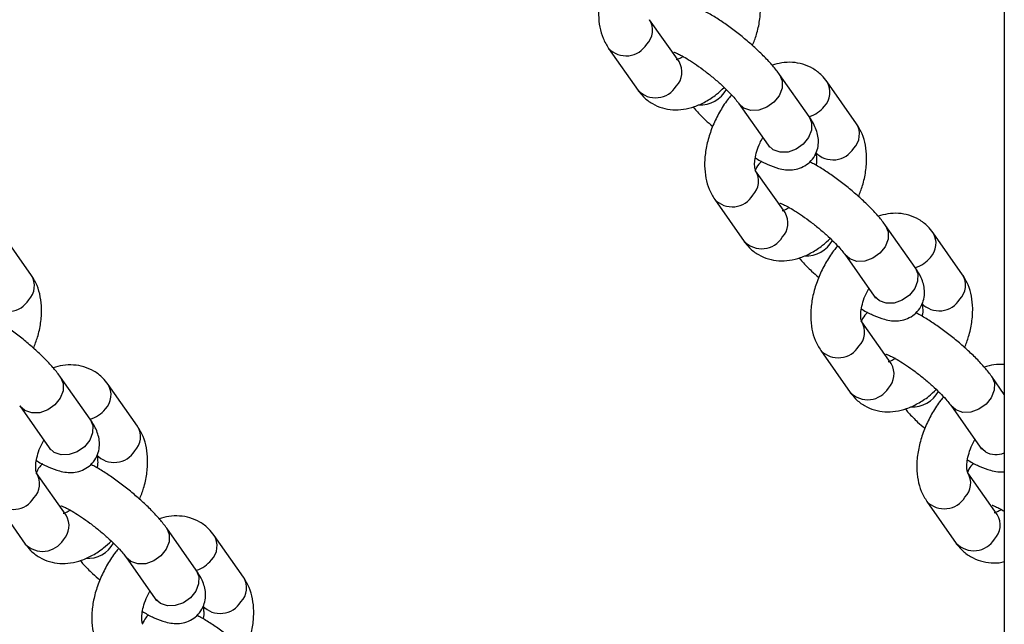
# Model space of a CAD drawing. Units: millimetres. Extents: x 0 to 42, y 0 to 29.8.
# Drawn here: x 36.7 to 37, y 22.4 to 22.6 of the extents above; entities that cross this region are included whole.
import ezdxf

# ---------------------------------------------------------------- set-up
doc = ezdxf.new("R2010")
doc.units = ezdxf.units.MM

msp = doc.modelspace()

# ---------------------------------------------------------------- linework, layer by layer
at = {"color": 7, "linetype": 'Continuous', "lineweight": 25}
for p, q in [((36.9582839437593, 22.94184071535478), (36.9582839437593, 20.74376123426866)), ((36.88021959685826, 22.5405045495693), (36.8731485290464, 22.55056541073659)), ((36.86333081330548, 22.54366523264972), (36.87040188111735, 22.53360437148243)), ((36.91142022795594, 22.5273451395215), (36.90434916014406, 22.5374060006888)), ((36.92282186918042, 22.5256154430392), (36.91575080136854, 22.53567630420651)), ((36.89453144440314, 22.53050582260192), (36.90160251221503, 22.52044496143462)), ((36.90567544098098, 22.50428544936709), (36.89860437316911, 22.51434631053437)), ((36.8887866574282, 22.5074461324475), (36.89585772524006, 22.49738527128021)), ((36.7248319704482, 22.48924629936852), (36.71776090263632, 22.49930716053583)), ((36.93687607207865, 22.49112603931929), (36.92980500426678, 22.50118690048659)), ((36.94827771330313, 22.48939634283698), (36.94120664549126, 22.49945720400429)), ((36.91998728852586, 22.49428672239971), (36.92705835633775, 22.4842258612324)), ((36.9311312851037, 22.46806634916487), (36.92406021729183, 22.47812721033216)), ((36.91424250155092, 22.47122703224528), (36.92131356936278, 22.46116617107799)), ((36.73888617334644, 22.45475689564861), (36.73181510553456, 22.46481775681591)), ((36.9582839437593, 22.46066647782215), (36.95526084838949, 22.46496780028437)), ((36.75028781457092, 22.45302719916631), (36.74321674675904, 22.46308806033361)), ((36.72199738979365, 22.45791757872903), (36.72906845760553, 22.44785671756173)), ((36.94544313264858, 22.45806762219749), (36.95251420046046, 22.44800676103019)), ((36.73314138637148, 22.4316972054942), (36.72607031855961, 22.44175806666148)), ((36.95658712922641, 22.43184724896265), (36.94951606141454, 22.44190811012994)), ((36.7162526028187, 22.43485788857461), (36.72332367063056, 22.42479702740732)), ((36.93969834567363, 22.43500793204306), (36.9467694134855, 22.42494707087577)), ((36.76434201746916, 22.4185377954464), (36.75727094965728, 22.4285986566137)), ((36.77574365869364, 22.41680809896409), (36.76867259088176, 22.4268689601314)), ((36.74745323391637, 22.42169847852682), (36.75452430172825, 22.41163761735951))]:
    msp.add_line(p, q, dxfattribs=at)
at = {"color": 8, "linetype": 'Continuous', "lineweight": 25}
for p, q in [((36.89576606765942, 22.52938519871562), (36.89454644476056, 22.5304846368008)), ((36.92122191178214, 22.49316609851341), (36.92000228888329, 22.49426553659858)), ((36.72323201304992, 22.45679695484273), (36.72201239015106, 22.45789639292791)), ((36.94667775590486, 22.45694699831119), (36.94545813300601, 22.45804643639637)), ((36.74868785717265, 22.42057785464051), (36.74746823427378, 22.42167729272569))]:
    msp.add_line(p, q, dxfattribs=at)
at = {"color": 8, "linetype": 'Continuous', "lineweight": 25, "flags": 128}
for points in [[(36.90435040415281, 22.53740422959597), (36.90498204614854, 22.5358829498301), (36.90495165419487, 22.53412017761615), (36.90425651186059, 22.53233759250181), (36.90298046357045, 22.53075020056004), (36.90127741958069, 22.52954946468641), (36.89935279213073, 22.52888021134826), (36.89743871969551, 22.5288231623753), (36.89576606765942, 22.52938519871562)], [(36.91142022795594, 22.52734513952153), (36.91205311396043, 22.52582208866281), (36.91202272200676, 22.52405931644886), (36.91132757967249, 22.52227673133452), (36.91005153138234, 22.52068933939274), (36.90834848739258, 22.51948860351911), (36.90642385994262, 22.51881935018097), (36.9045097875074, 22.51876230120801), (36.90283713547132, 22.51932433754833)], [(36.90283713547132, 22.51932433754833), (36.90160765035563, 22.52043766932452), (36.90160251221503, 22.52044496143464)], [(36.92980624827553, 22.50118512939375), (36.93043789027126, 22.49966384962789), (36.93040749831759, 22.49790107741394), (36.92971235598331, 22.4961184922996), (36.92843630769317, 22.49453110035782), (36.9267332637034, 22.49333036448419), (36.92480863625345, 22.49266111114604), (36.92289456381823, 22.49260406217308), (36.92122191178214, 22.49316609851341)], [(36.93687607207865, 22.49112603931931), (36.93750895808315, 22.48960298846059), (36.93747856612948, 22.48784021624664), (36.93678342379521, 22.4860576311323), (36.93550737550506, 22.48447023919053), (36.9338043315153, 22.4832695033169), (36.93187970406534, 22.48260024997875), (36.92996563163012, 22.48254320100579), (36.92829297959403, 22.48310523734611)], [(36.92829297959403, 22.48310523734611), (36.92706349447835, 22.4842185691223), (36.92705835633775, 22.48422586123243)], [(36.73181634954331, 22.46481598572308), (36.73244799153904, 22.46329470595721), (36.73241759958537, 22.46153193374326), (36.7317224572511, 22.45974934862893), (36.73044640896095, 22.45816195668715), (36.72874336497119, 22.45696122081352), (36.72681873752123, 22.45629196747537), (36.72490466508601, 22.45623491850241), (36.72323201304992, 22.45679695484273)], [(36.95526209239824, 22.46496602919154), (36.95589373439397, 22.46344474942567), (36.9558633424403, 22.46168197721172), (36.95516820010603, 22.45989939209738), (36.95389215181589, 22.4583120001556), (36.95218910782612, 22.45711126428198), (36.95026448037616, 22.45644201094382), (36.94835040794094, 22.45638496197087), (36.94667775590486, 22.45694699831119)], [(36.73888617334644, 22.45475689564864), (36.73951905935093, 22.45323384478992), (36.73948866739726, 22.45147107257597), (36.73879352506299, 22.44968848746163), (36.73751747677284, 22.44810109551985), (36.73581443278308, 22.44690035964623), (36.73388980533313, 22.44623110630808), (36.7319757328979, 22.44617405733512), (36.73030308086182, 22.44673609367544)], [(36.73030308086182, 22.44673609367544), (36.72907359574612, 22.44784942545163), (36.72906845760553, 22.44785671756175)], [(36.95374882371675, 22.4468861371439), (36.95251933860106, 22.44799946892008), (36.95251420046047, 22.44800676103021)], [(36.75727219366603, 22.42859688552086), (36.75790383566176, 22.427075605755), (36.75787344370809, 22.42531283354104), (36.75717830137381, 22.42353024842671), (36.75590225308368, 22.42194285648493), (36.7541992090939, 22.4207421206113), (36.75227458164395, 22.42007286727315), (36.75036050920873, 22.42001581830019), (36.74868785717265, 22.42057785464051)], [(36.76434201746915, 22.41853779544642), (36.76497490347365, 22.4170147445877), (36.76494451151998, 22.41525197237375), (36.76424936918571, 22.41346938725941), (36.76297332089556, 22.41188199531764), (36.7612702769058, 22.41068125944401), (36.75934564945585, 22.41001200610586), (36.75743157702062, 22.4099549571329), (36.75575892498454, 22.41051699347322)], [(36.75575892498454, 22.41051699347322), (36.75452943986885, 22.41163032524941), (36.75452430172825, 22.41163761735953)]]:
    msp.add_lwpolyline(points, dxfattribs=at)
at = {"color": 8, "linetype": 'Continuous', "lineweight": 25}
for centre, radius, start, end in [((36.86897804296994, 22.5480492621617), 0.004870903875712708, 316.0073473708582, 31.07330971101707), ((36.8675144831811, 22.54774946812185), 0.005846922017835272, 224.3234956106806, 328.1734618389088), ((36.87604961147986, 22.53798819639867), 0.004870401557924144, 316.0049877813967, 31.10863441419863), ((36.91158087538637, 22.53315992676463), 0.004870341969626705, 316.0047078442819, 31.11282619105017), ((36.87458571783337, 22.53768829241803), 0.005846614394216191, 224.3076147006507, 328.1752185776696), ((36.8853578841302, 22.53728877713462), 0.007135528412156826, 266.5044826289954, 331.1533302630733), ((36.90927160622284, 22.53446170456548), 0.007465738784391526, 287.4832528967544, 321.1344511657044), ((36.918651883802, 22.5230990898686), 0.004870401557944415, 316.0049877815107, 31.10863441376799), ((36.91718799015554, 22.52279918588793), 0.005846614394204533, 224.3076147006745, 328.1752185777512), ((36.89443388709265, 22.51183016195948), 0.004870903875712708, 316.0073473708582, 31.07330971105286), ((36.89297032730381, 22.51153036791963), 0.005846922017835272, 224.3234956106806, 328.1734618389088), ((36.90150545560257, 22.50176909619645), 0.004870401557924144, 316.0049877813967, 31.10863441419863), ((36.93703671950909, 22.49694082656242), 0.004870341969626169, 316.0047078442519, 31.1128261909786), ((36.90004156195609, 22.50146919221579), 0.005846614394200787, 224.3076147005262, 328.1752185777807), ((36.91081372825291, 22.50106967693241), 0.007135528412167905, 266.5044826290576, 331.1533302630259), ((36.93472745034557, 22.49824260436325), 0.00746573878437486, 287.4832528967351, 321.1344511657763), ((36.7206619850698, 22.48672994619792), 0.004870401557933506, 316.0049877814548, 31.10863441392594), ((36.94410772792472, 22.48687998966638), 0.004870401557937754, 316.0049877814828, 31.10863441384697), ((36.71919809142332, 22.48643004221726), 0.005846614394207014, 224.3076147006994, 328.175218577692), ((36.94264383427826, 22.48658008568572), 0.00584661439420266, 224.3076147006495, 328.1752185777512), ((36.91988973121538, 22.47561106175726), 0.004870903875707596, 316.0073473708002, 31.07330971109601), ((36.91842617142654, 22.47531126771741), 0.005846922017837874, 224.3234956106071, 328.1734618388722), ((36.9269612997253, 22.46554999599423), 0.004870401557919033, 316.0049877813387, 31.10863441424183), ((36.73904682077684, 22.46057168289174), 0.004870341969649203, 316.0047078444841, 31.11282619084161), ((36.92549740607881, 22.46525009201359), 0.005846614394212099, 224.3076147006507, 328.1752185776328), ((36.93626957237563, 22.4648505767302), 0.007135528412167905, 266.5044826290576, 331.1533302630259), ((36.73674260491767, 22.46186700147133), 0.007457751280095293, 286.607478958758, 321.1487284127858), ((36.74611782919252, 22.4505108459957), 0.004870401557929257, 316.0049877813967, 31.10863441400491), ((36.74465393554604, 22.45021094201505), 0.005846614394207014, 224.3076147006994, 328.175218577692), ((36.95630340561793, 22.45190525249398), 0.005631820983241897, 243.0252462017969, 290.5894466335213), ((36.72189983248312, 22.43924191808659), 0.004870903875743203, 316.0073473710884, 31.07330971072245), ((36.94534557533809, 22.43939196155505), 0.004870903875712708, 316.0073473708582, 31.07330971105286), ((36.72043627269431, 22.43894212404673), 0.005846922017830308, 224.3234956106308, 328.1734618389681), ((36.94388201554926, 22.43909216751517), 0.005846922017812932, 224.3234956104565, 328.1734618391088), ((36.72897140099306, 22.42918085232356), 0.0048704015579366, 316.0049877815129, 31.10863441414804), ((36.95241714384797, 22.42933089579202), 0.004870401557957264, 316.0049877816269, 31.10863441390373), ((36.76450266489955, 22.42435258268953), 0.004870341969657698, 316.004707844482, 31.11282619068366), ((36.72750750734659, 22.4288809483429), 0.005846614394204534, 224.3076147005511, 328.1752185777216), ((36.73827967364337, 22.42848143305962), 0.007135528412266836, 266.5044826295066, 331.1533302625189), ((36.95095325020153, 22.42903099181135), 0.005846614394195167, 224.3076147004265, 328.1752185778695), ((36.76219339573593, 22.42565436049057), 0.007465738784617025, 287.4832528973523, 321.1344511652082), ((36.77157367331525, 22.41429174579349), 0.004870401557921501, 316.0049877813086, 31.10863441397653), ((36.77010977966876, 22.41399184181283), 0.005846614394204533, 224.3076147006745, 328.1752185777512)]:
    msp.add_arc(centre, radius, start, end, dxfattribs=at)
at = {"color": 7, "linetype": 'Continuous', "lineweight": 25}
for points, knots in [([(36.8673751882104, 22.56874074310893), (36.86713741834094, 22.56847112444891), (36.86613326948017, 22.56733247189), (36.86465573311793, 22.56499180325257), (36.86301881360632, 22.56182394078785), (36.86180989498602, 22.55849169365956), (36.86105454275911, 22.55510021476103), (36.86082365568024, 22.55182712683568), (36.86112989770317, 22.54880883324027), (36.86189130885776, 22.54605014079984), (36.86284793297614, 22.54446524770677), (36.86333081330543, 22.54366523264971)], [0, 0, 0, 0, 0.03799888756509213, 0.160476765812615, 0.283035925723184, 0.4064012596867616, 0.5313959341957549, 0.65892882517445, 0.7755544342411247, 0.8867053980594496, 1, 1, 1, 1]), ([(36.89784471785925, 22.54435860814514), (36.89818769724158, 22.5452356042908), (36.8989659721552, 22.54722564840033), (36.89963353121285, 22.55040164547929), (36.89987532955078, 22.55367213848701), (36.89956641913662, 22.55669106667971), (36.89880566014781, 22.55944960402192), (36.89784894921088, 22.56103451776217), (36.89736602505774, 22.56183454324141)], [0, 0, 0, 0, 0.1423036125548919, 0.3229095901219581, 0.5071830604729317, 0.6756964968859199, 0.8362995670309252, 1, 1, 1, 1]), ([(36.90434916014404, 22.53740600068878), (36.90408713783172, 22.53776480205358), (36.90333802720562, 22.5387905998669), (36.90179911883048, 22.54056589789417), (36.89965728558007, 22.542744369369), (36.89724986163785, 22.54493582075091), (36.8947235316693, 22.54702777464593), (36.89213280836982, 22.54898597261165), (36.88955677608057, 22.55073265253442), (36.88752391725082, 22.55199474573296), (36.88642188039422, 22.55253667672863), (36.88609498422356, 22.55269742921725)], [0, 0, 0, 0, 0.06786654820333086, 0.1940275694992845, 0.3254312794912764, 0.4510219889143602, 0.5744102341247798, 0.6973987128194865, 0.8210695056675908, 0.9469240134192897, 1, 1, 1, 1]), ([(36.87897490957286, 22.54277478988345), (36.87898402028915, 22.54277300791337), (36.87900740976697, 22.54276843315235), (36.87959369728434, 22.54255865829946), (36.88061353264115, 22.54207180839612), (36.88209143964335, 22.54124409269528), (36.88391479669441, 22.54007844710305), (36.88596126685836, 22.53862367507865), (36.88807688404534, 22.53696904676513), (36.89011069655925, 22.53522513111568), (36.89192324841105, 22.53351235393042), (36.89332680428661, 22.53202860998584), (36.89414790726756, 22.53103684628359), (36.89444084090678, 22.53063126704453), (36.89453144440312, 22.53050582260191)], [0, 0, 0, 0, 0.0420158986115519, 0.1078652762246854, 0.1849942437894919, 0.2727278002310293, 0.368176157322211, 0.4683130704559544, 0.5708562395566971, 0.67420943459719, 0.7768023342493219, 0.8770415193195048, 0.9619693105814564, 0.9999999999999999, 0.9999999999999999, 0.9999999999999999, 0.9999999999999999]), ([(36.88123254423068, 22.54170621766803), (36.88087158864647, 22.54149293247666), (36.88012831174605, 22.54105373728791), (36.87950921886827, 22.54093871450529), (36.87951472802803, 22.54094065661266), (36.87951695579567, 22.54094144195274)], [0, 0, 0, 0, 0.3599339476788899, 0.7411731545011738, 1, 1, 1, 1]), ([(36.91575080136857, 22.53567630420648), (36.91533994871622, 22.53620209381295), (36.91437213604983, 22.53744065425082), (36.91239812060042, 22.53892907622786), (36.90997315392027, 22.53998017731136), (36.90742102683301, 22.54040550091263), (36.90491795063486, 22.54031858560948), (36.90331877116797, 22.53985695604569), (36.90255561772574, 22.53963665920099)], [0, 0, 0, 0, 0.1354032152899942, 0.3189585027010566, 0.4954119878543319, 0.6677855090804643, 0.8414620512856607, 1, 1, 1, 1]), ([(36.8704018811173, 22.53360437148246), (36.87081272792664, 22.53307861217613), (36.87178052682909, 22.53184012311389), (36.87375467197812, 22.53035102855344), (36.87617914119068, 22.52930250718804), (36.87873306997873, 22.52886784050563), (36.88133809260971, 22.52899394967056), (36.88398229696553, 22.52965468839328), (36.88664093515532, 22.53087082300436), (36.88904527472071, 22.53241634823895), (36.89045312029454, 22.53374108986822), (36.8910531303307, 22.53430568181469)], [0, 0, 0, 0, 0.08671068111645194, 0.2042574022917452, 0.3172562099658096, 0.4276422550825788, 0.538862740034205, 0.6544310014699389, 0.7765231209823092, 0.9047563363835179, 1, 1, 1, 1]), ([(36.89283103233312, 22.53252164290671), (36.89259326246366, 22.5322520242467), (36.89158911360288, 22.53111337168779), (36.89011157724065, 22.52877270305035), (36.88847465772904, 22.52560484058564), (36.88726573910873, 22.52227259345734), (36.88651038688183, 22.51888111455882), (36.88627949980295, 22.51560802663346), (36.88658574182588, 22.51258973303805), (36.88734715298047, 22.50983104059762), (36.88830377709886, 22.50824614750455), (36.88878665742815, 22.50744613244749)], [0, 0, 0, 0, 0.03799888756509191, 0.1604767658126148, 0.2830359257231843, 0.4064012596867619, 0.5313959341957548, 0.6589288251744498, 0.7755544342411247, 0.8867053980594491, 1, 1, 1, 1]), ([(36.88359706476005, 22.52964401648795), (36.88385240913217, 22.52934076320478), (36.88470808996931, 22.52832453550786), (36.88629902752642, 22.52672486097724), (36.88772263002109, 22.52544733903339), (36.88830796462659, 22.52492206754376)], [0, 0, 0, 0, 0.2002896004928766, 0.6711875871509907, 1, 1, 1, 1]), ([(36.89852522246736, 22.51741076198727), (36.89870707311817, 22.51729992885353), (36.89976032647396, 22.51665799895379), (36.90160794059253, 22.51576641813689), (36.90374626877254, 22.51494220304845), (36.90568355988344, 22.51454953415549), (36.9074089894054, 22.51450689961798), (36.90918332406651, 22.51486729663121), (36.91088961161745, 22.51572642574065), (36.91234189634987, 22.51709443706143), (36.91330308150977, 22.51880898195751), (36.91371193584166, 22.52061023609274), (36.91367602640101, 22.52228791995218), (36.91330822061889, 22.52385412095496), (36.91260810557331, 22.52553666473847), (36.91186599485609, 22.52666648526768), (36.91142022795593, 22.52734513952147)], [0, 0, 0, 0, 0.0220797735048329, 0.1278829381978268, 0.2442828069551115, 0.3181259674521023, 0.3838479378400338, 0.4480895162372306, 0.5123924494669535, 0.5773072938196961, 0.6454634010992013, 0.7066440636575251, 0.765412229291437, 0.8263489346451431, 0.8956922527664353, 1, 1, 1, 1]), ([(36.92330056198197, 22.50813950794292), (36.9236435413643, 22.50901650408858), (36.92442181627791, 22.51100654819811), (36.92508937533557, 22.51418254527707), (36.9253311736735, 22.51745303828479), (36.92502226325934, 22.52047196647749), (36.92426150427053, 22.5232305038197), (36.9233047933336, 22.52481541755996), (36.92282186918046, 22.5256154430392)], [0, 0, 0, 0, 0.1423036125548874, 0.3229095901219541, 0.507183060472928, 0.6756964968859179, 0.8362995670309242, 1, 1, 1, 1]), ([(36.89860179563538, 22.51435241502849), (36.89860254116085, 22.51435079102983), (36.89860537984739, 22.51434460744077), (36.89845607143475, 22.51468832116884), (36.89833278730423, 22.51568342176953), (36.89843078529771, 22.51719220464767), (36.89885820010268, 22.51902857835427), (36.89949170788069, 22.52079672422504), (36.90008859027789, 22.52186296834855), (36.90031794274516, 22.52227267337854)], [0, 0, 0, 0, 0.05642896977577453, 0.2148607440084122, 0.3783606618167237, 0.5432728234818166, 0.7135339870300884, 0.8899252395907469, 1, 1, 1, 1]), ([(36.90160251221501, 22.52044496143461), (36.90170317460115, 22.52029310085462), (36.90189862209976, 22.51999824622589), (36.90190744846175, 22.51997377496786), (36.90191172893461, 22.51996190727468)], [0, 0, 0, 0, 0.5150354282620215, 1, 1, 1, 1]), ([(36.91300673097319, 22.51870916045825), (36.91300590713319, 22.51871072458411), (36.91300277025374, 22.51871668019959), (36.9131575517818, 22.51837715076192), (36.91325651238622, 22.5173634544092), (36.91325265622302, 22.51636504710604), (36.91309833246169, 22.51571419466025), (36.91308330414121, 22.51565081349942)], [0, 0, 0, 0, 0.1005747667667543, 0.3829516877769274, 0.6743616880736697, 0.9682887659829106, 1, 1, 1, 1]), ([(36.90005769826223, 22.51658324647169), (36.89981506239643, 22.51637491623145), (36.89908037430551, 22.51574410369271), (36.89868494337794, 22.51485041714644), (36.89842010627197, 22.5142518768147)], [0, 0, 0, 0, 0.330256974068715, 1, 1, 1, 1]), ([(36.92980500426676, 22.50118690048656), (36.92954298195443, 22.50154570185136), (36.92879387132834, 22.50257149966468), (36.9272549629532, 22.50434679769195), (36.92511312970278, 22.50652526916679), (36.92270570576057, 22.5087167205487), (36.92017937579202, 22.51080867444371), (36.91758865249253, 22.51276687240943), (36.91501262020329, 22.5145135523322), (36.91297976137354, 22.51577564553074), (36.91187772451695, 22.51631757652641), (36.91155082834628, 22.51647832901504)], [0, 0, 0, 0, 0.06786654820333139, 0.1940275694992865, 0.3254312794912798, 0.4510219889143642, 0.5744102341247848, 0.6973987128194925, 0.8210695056675978, 0.9469240134192977, 1, 1, 1, 1]), ([(36.90443075369558, 22.50655568968123), (36.90443986441186, 22.50655390771115), (36.90446325388969, 22.50654933295013), (36.90504954140705, 22.50633955809725), (36.90606937676386, 22.5058527081939), (36.90754728376607, 22.50502499249306), (36.90937064081712, 22.50385934690083), (36.91141711098108, 22.50240457487643), (36.91353272816806, 22.50074994656291), (36.91556654068197, 22.49900603091347), (36.91737909253377, 22.4972932537282), (36.91878264840932, 22.49580950978363), (36.91960375139027, 22.49481774608138), (36.91989668502951, 22.49441216684232), (36.91998728852584, 22.49428672239969)], [0, 0, 0, 0, 0.0420158986115519, 0.1078652762246851, 0.1849942437894917, 0.272727800231029, 0.3681761573222108, 0.4683130704559541, 0.570856239556697, 0.6742094345971898, 0.7768023342493219, 0.8770415193195042, 0.9619693105814568, 0.9999999999999999, 0.9999999999999999, 0.9999999999999999, 0.9999999999999999]), ([(36.90668838835339, 22.50548711746582), (36.90632743276919, 22.50527383227445), (36.90558415586877, 22.50483463708569), (36.90496506299099, 22.50471961430308), (36.90497057215075, 22.50472155641044), (36.90497279991839, 22.50472234175052)], [0, 0, 0, 0, 0.3599339476788957, 0.7411731545011772, 1, 1, 1, 1]), ([(36.94120664549128, 22.49945720400426), (36.94079579283893, 22.49998299361074), (36.93982798017255, 22.5012215540486), (36.93785396472315, 22.50270997602564), (36.93542899804299, 22.50376107710915), (36.93287687095572, 22.50418640071042), (36.93037379475758, 22.50409948540727), (36.92877461529069, 22.50363785584347), (36.92801146184846, 22.50341755899878)], [0, 0, 0, 0, 0.1354032152899939, 0.3189585027010561, 0.4954119878543319, 0.6677855090804643, 0.8414620512856607, 1, 1, 1, 1]), ([(36.89585772524001, 22.49738527128025), (36.89626857204936, 22.49685951197392), (36.89723637095181, 22.49562102291167), (36.89921051610084, 22.49413192835122), (36.90163498531339, 22.49308340698582), (36.90418891410145, 22.49264874030341), (36.90679393673243, 22.49277484946835), (36.90943814108825, 22.49343558819107), (36.91209677927804, 22.49465172280215), (36.91450111884343, 22.49619724803673), (36.91590896441726, 22.497521989666), (36.91650897445342, 22.49808658161248)], [0, 0, 0, 0, 0.08671068111645013, 0.2042574022917419, 0.3172562099658048, 0.427642255082572, 0.5388627400341964, 0.6544310014699285, 0.7765231209822968, 0.9047563363835036, 1, 1, 1, 1]), ([(36.91828687645584, 22.49630254270449), (36.91804910658637, 22.49603292404448), (36.9170449577256, 22.49489427148557), (36.91556742136336, 22.49255360284814), (36.91393050185176, 22.48938574038342), (36.91272158323146, 22.48605349325513), (36.91196623100454, 22.4826620143566), (36.91173534392567, 22.47938892643124), (36.9120415859486, 22.47637063283583), (36.91280299710319, 22.4736119403954), (36.91375962122158, 22.47202704730234), (36.91424250155087, 22.47122703224528)], [0, 0, 0, 0, 0.03799888756509181, 0.1604767658126147, 0.2830359257231843, 0.4064012596867619, 0.5313959341957551, 0.6589288251744501, 0.7755544342411249, 0.8867053980594494, 1, 1, 1, 1]), ([(36.90905290888276, 22.49342491628573), (36.90930825325489, 22.49312166300256), (36.91016393409203, 22.49210543530564), (36.91175487164914, 22.49050576077502), (36.91317847414381, 22.48922823883117), (36.9137638087493, 22.48870296734154)], [0, 0, 0, 0, 0.2002896004928516, 0.6711875871509624, 1, 1, 1, 1]), ([(36.92398106659007, 22.48119166178505), (36.92416291724088, 22.48108082865132), (36.92521617059668, 22.48043889875157), (36.92706378471524, 22.47954731793467), (36.92920211289527, 22.47872310284623), (36.93113940400616, 22.47833043395327), (36.93286483352812, 22.47828779941576), (36.93463916818923, 22.478648196429), (36.93634545574017, 22.47950732553843), (36.93779774047258, 22.48087533685921), (36.93875892563249, 22.4825898817553), (36.93916777996439, 22.48439113589053), (36.93913187052372, 22.48606881974996), (36.9387640647416, 22.48763502075274), (36.93806394969602, 22.48931756453626), (36.9373218389788, 22.49044738506546), (36.93687607207865, 22.49112603931925)], [0, 0, 0, 0, 0.02207977350483126, 0.1278829381978254, 0.2442828069551103, 0.3181259674521011, 0.3838479378400328, 0.4480895162372285, 0.5123924494669527, 0.5773072938196954, 0.6454634010992006, 0.7066440636575245, 0.7654122292914366, 0.8263489346451428, 0.8956922527664352, 1, 1, 1, 1]), ([(36.72531066324976, 22.47177036427225), (36.72565364263208, 22.4726473604179), (36.7264319175457, 22.47463740452744), (36.72709947660336, 22.4778134016064), (36.72734127494128, 22.48108389461412), (36.72703236452712, 22.48410282280682), (36.72627160553832, 22.48686136014903), (36.72531489460138, 22.48844627388928), (36.72483197044825, 22.48924629936852)], [0, 0, 0, 0, 0.1423036125548864, 0.3229095901219536, 0.5071830604729263, 0.6756964968859165, 0.8362995670309218, 1, 1, 1, 1]), ([(36.94875640610469, 22.47192040774071), (36.94909938548702, 22.47279740388636), (36.94987766040063, 22.4747874479959), (36.95054521945828, 22.47796344507486), (36.95078701779622, 22.48123393808258), (36.95047810738205, 22.48425286627528), (36.94971734839324, 22.48701140361749), (36.94876063745632, 22.48859631735774), (36.94827771330318, 22.48939634283698)], [0, 0, 0, 0, 0.1423036125549038, 0.3229095901219676, 0.5071830604729378, 0.6756964968859243, 0.8362995670309271, 1, 1, 1, 1]), ([(36.9240576397581, 22.47813331482627), (36.92405838528357, 22.47813169082761), (36.92406122397011, 22.47812550723855), (36.92391191555747, 22.47846922096662), (36.92378863142696, 22.47946432156732), (36.92388662942042, 22.48097310444546), (36.9243140442254, 22.48280947815206), (36.92494755200341, 22.48457762402282), (36.92554443440061, 22.48564386814634), (36.92577378686789, 22.48605357317633)], [0, 0, 0, 0, 0.05642896977577458, 0.2148607440084124, 0.3783606618167236, 0.5432728234818166, 0.7135339870300891, 0.8899252395907477, 1, 1, 1, 1]), ([(36.92705835633772, 22.48422586123239), (36.92715901872388, 22.48407400065241), (36.92735446622248, 22.48377914602368), (36.92736329258447, 22.48375467476564), (36.92736757305733, 22.48374280707247)], [0, 0, 0, 0, 0.5150354282620215, 1, 1, 1, 1]), ([(36.92551354238495, 22.48036414626947), (36.92527090651915, 22.48015581602923), (36.92453621842822, 22.47952500349049), (36.92414078750066, 22.47863131694422), (36.92387595039469, 22.47803277661249)], [0, 0, 0, 0, 0.3302569740688671, 1, 1, 1, 1]), ([(36.93846257509591, 22.48249006025604), (36.93846175125591, 22.48249162438189), (36.93845861437646, 22.48249757999737), (36.93861339590452, 22.4821580505597), (36.93871235650894, 22.48114435420698), (36.93870850034573, 22.48014594690382), (36.9385541765844, 22.47949509445803), (36.93853914826393, 22.47943171329721)], [0, 0, 0, 0, 0.1005747667667464, 0.3829516877768983, 0.6743616880736172, 0.9682887659828358, 1, 1, 1, 1]), ([(36.73181510553454, 22.46481775681589), (36.73155308322222, 22.46517655818068), (36.73080397259612, 22.466202355994), (36.72926506422098, 22.46797765402128), (36.72712323097056, 22.47015612549611), (36.72471580702836, 22.47234757687803), (36.7221894770598, 22.47443953077303), (36.71959875376032, 22.47639772873875), (36.71702272147107, 22.47814440866153), (36.71498986264132, 22.47940650186007), (36.71388782578473, 22.47994843285574), (36.71356092961406, 22.48010918534436)], [0, 0, 0, 0, 0.06786654820333123, 0.1940275694992858, 0.3254312794912776, 0.4510219889143634, 0.5744102341247814, 0.6973987128194931, 0.8210695056675981, 0.9469240134192977, 1, 1, 1, 1]), ([(36.95526084838948, 22.46496780028435), (36.95499882607715, 22.46532660164914), (36.95424971545106, 22.46635239946246), (36.95271080707592, 22.46812769748973), (36.9505689738255, 22.47030616896457), (36.94816154988329, 22.47249762034648), (36.94563521991473, 22.47458957424149), (36.94304449661525, 22.47654777220721), (36.94046846432601, 22.47829445212998), (36.93843560549626, 22.47955654532852), (36.93733356863967, 22.4800984763242), (36.937006672469, 22.48025922881282)], [0, 0, 0, 0, 0.06786654820333121, 0.1940275694992855, 0.3254312794912782, 0.4510219889143623, 0.5744102341247823, 0.6973987128194894, 0.8210695056675943, 0.9469240134192937, 1, 1, 1, 1]), ([(36.9298865978183, 22.47033658947901), (36.92989570853458, 22.47033480750893), (36.92991909801241, 22.47033023274792), (36.93050538552977, 22.47012045789503), (36.93152522088658, 22.46963360799169), (36.93300312788879, 22.46880589229085), (36.93482648493984, 22.46764024669862), (36.9368729551038, 22.46618547467422), (36.93898857229077, 22.4645308463607), (36.94102238480468, 22.46278693071125), (36.94283493665649, 22.46107415352598), (36.94423849253204, 22.45959040958141), (36.94505959551299, 22.45859864587916), (36.94535252915222, 22.4581930666401), (36.94544313264856, 22.45806762219748)], [0, 0, 0, 0, 0.04201589861155199, 0.1078652762246851, 0.1849942437894918, 0.2727278002310292, 0.368176157322211, 0.4683130704559542, 0.5708562395566971, 0.6742094345971898, 0.7768023342493219, 0.8770415193195045, 0.9619693105814567, 1, 1, 1, 1]), ([(36.93214423247612, 22.4692680172636), (36.93178327689191, 22.46905473207223), (36.93103999999149, 22.46861553688347), (36.93042090711371, 22.46850051410086), (36.93042641627346, 22.46850245620822), (36.93042864404111, 22.4685032415483)], [0, 0, 0, 0, 0.3599339476787877, 0.7411731545011337, 1, 1, 1, 1]), ([(36.74321674675907, 22.46308806033359), (36.74280589410671, 22.46361384994006), (36.74183808144033, 22.46485241037793), (36.73986406599092, 22.46634083235496), (36.73743909931078, 22.46739193343847), (36.7348869722235, 22.46781725703974), (36.73238389602536, 22.46773034173659), (36.73078471655848, 22.4672687121728), (36.73002156311625, 22.4670484153281)], [0, 0, 0, 0, 0.1354032152900006, 0.3189585027010732, 0.4954119878543566, 0.667785509080498, 0.8414620512857044, 1, 1, 1, 1]), ([(36.9582839437593, 22.46787939154772), (36.95744149656255, 22.46788510685191), (36.95581518267517, 22.46789614004023), (36.95423090947821, 22.46742536672727), (36.95346730597117, 22.46719845879656)], [0, 0, 0, 0, 0.518010209031829, 1, 1, 1, 1]), ([(36.92131356936274, 22.46116617107803), (36.92172441617208, 22.4606404117717), (36.92269221507453, 22.45940192270946), (36.92466636022355, 22.45791282814901), (36.92709082943611, 22.45686430678361), (36.92964475822416, 22.4564296401012), (36.93224978085514, 22.45655574926613), (36.93489398521097, 22.45721648798885), (36.93755262340076, 22.45843262259993), (36.93995696296614, 22.45997814783452), (36.94136480853999, 22.46130288946378), (36.94196481857614, 22.46186748141026)], [0, 0, 0, 0, 0.08671068111645328, 0.204257402291749, 0.3172562099658153, 0.4276422550825862, 0.5388627400342142, 0.65443100146995, 0.7765231209823223, 0.9047563363835334, 1, 1, 1, 1]), ([(36.94374272057856, 22.46008344250228), (36.94350495070909, 22.45981382384226), (36.94250080184832, 22.45867517128335), (36.94102326548608, 22.45633450264592), (36.93938634597448, 22.4531666401812), (36.93817742735418, 22.44983439305291), (36.93742207512727, 22.44644291415439), (36.93719118804839, 22.44316982622902), (36.93749743007132, 22.44015153263361), (36.93825884122591, 22.43739284019319), (36.9392154653443, 22.43580794710012), (36.93969834567358, 22.43500793204306)], [0, 0, 0, 0, 0.03799888756509254, 0.1604767658126153, 0.2830359257231846, 0.4064012596867624, 0.5313959341957555, 0.6589288251744502, 0.7755544342411249, 0.8867053980594494, 1, 1, 1, 1]), ([(36.93450875300549, 22.45720581608352), (36.93476409737761, 22.45690256280034), (36.93561977821474, 22.45588633510342), (36.93721071577185, 22.45428666057281), (36.93863431826652, 22.45300913862896), (36.93921965287203, 22.45248386713932)], [0, 0, 0, 0, 0.2002896004929059, 0.6711875871509829, 1, 1, 1, 1]), ([(36.72599116785786, 22.44482251811438), (36.72617301850867, 22.44471168498064), (36.72722627186447, 22.4440697550809), (36.72907388598303, 22.443178174264), (36.73121221416305, 22.44235395917555), (36.73314950527394, 22.4419612902826), (36.73487493479591, 22.44191865574508), (36.73664926945702, 22.44227905275832), (36.73835555700795, 22.44313818186775), (36.73980784174037, 22.44450619318854), (36.74076902690027, 22.44622073808462), (36.74117788123217, 22.44802199221985), (36.74114197179151, 22.44969967607929), (36.74077416600939, 22.45126587708207), (36.74007405096381, 22.45294842086559), (36.73933194024659, 22.45407824139479), (36.73888617334644, 22.45475689564858)], [0, 0, 0, 0, 0.02207977350483794, 0.1278829381978311, 0.2442828069551168, 0.3181259674521067, 0.3838479378400396, 0.4480895162372335, 0.5123924494669567, 0.5773072938196994, 0.6454634010992039, 0.7066440636575277, 0.7654122292914388, 0.826348934645145, 0.8956922527664367, 1, 1, 1, 1]), ([(36.75076650737247, 22.43555126407004), (36.7511094867548, 22.43642826021568), (36.75188776166841, 22.43841830432522), (36.75255532072607, 22.44159430140418), (36.752797119064, 22.4448647944119), (36.75248820864984, 22.4478837226046), (36.75172744966103, 22.45064225994681), (36.7507707387241, 22.45222717368707), (36.75028781457097, 22.45302719916631)], [0, 0, 0, 0, 0.1423036125548884, 0.3229095901219552, 0.5071830604729274, 0.6756964968859173, 0.8362995670309221, 1, 1, 1, 1]), ([(36.72606774102588, 22.4417641711556), (36.72606848655135, 22.44176254715694), (36.72607132523789, 22.44175636356788), (36.72592201682525, 22.44210007729595), (36.72579873269473, 22.44309517789664), (36.72589673068821, 22.44460396077478), (36.72632414549318, 22.44644033448138), (36.72695765327119, 22.44820848035215), (36.7275545356684, 22.44927472447566), (36.72778388813567, 22.44968442950565)], [0, 0, 0, 0, 0.05642896977577446, 0.2148607440084084, 0.3783606618167092, 0.5432728234817935, 0.7135339870300581, 0.8899252395907093, 1, 1, 1, 1]), ([(36.94951348388081, 22.44191421462406), (36.94951422940628, 22.4419125906254), (36.94951706809282, 22.44190640703633), (36.94936775968019, 22.44225012076441), (36.94924447554967, 22.4432452213651), (36.94934247354314, 22.44475400424324), (36.94976988834811, 22.44659037794984), (36.95040339612613, 22.44835852382061), (36.95100027852332, 22.44942476794412), (36.9512296309906, 22.44983447297411)], [0, 0, 0, 0, 0.05642896977577461, 0.2148607440084119, 0.378360661816723, 0.5432728234818157, 0.7135339870300875, 0.8899252395907458, 1, 1, 1, 1]), ([(36.72906845760551, 22.44785671756172), (36.72916911999165, 22.44770485698173), (36.72936456749026, 22.447410002353), (36.72937339385225, 22.44738553109497), (36.72937767432511, 22.44737366340179)], [0, 0, 0, 0, 0.5150354282620113, 1, 1, 1, 1]), ([(36.95251420046045, 22.44800676103018), (36.95261486284659, 22.44785490045019), (36.95281031034519, 22.44756004582146), (36.95281913670718, 22.44753557456342), (36.95282341718005, 22.44752370687025)], [0, 0, 0, 0, 0.5150354282620209, 1, 1, 1, 1]), ([(36.74047267636369, 22.44612091658536), (36.74047185252369, 22.44612248071122), (36.74046871564424, 22.44612843632669), (36.7406234971723, 22.44578890688902), (36.74072245777672, 22.44477521053631), (36.74071860161352, 22.44377680323315), (36.74056427785219, 22.44312595078736), (36.74054924953171, 22.44306256962653)], [0, 0, 0, 0, 0.1005747667667549, 0.382951687776927, 0.6743616880736596, 0.9682887659828958, 1, 1, 1, 1]), ([(36.94943691071279, 22.44497256158284), (36.94961876739772, 22.44486174616359), (36.95067205570225, 22.44421991886372), (36.95251857659875, 22.44332512864782), (36.95466148461821, 22.44251435870703), (36.95656644923768, 22.44209383715893), (36.95774282865859, 22.44212380172235), (36.9582839437593, 22.44213758492653)], [0, 0, 0, 0, 0.05794832598775352, 0.335628542083451, 0.6411197890024001, 0.8349210313706393, 1, 1, 1, 1]), ([(36.72752364365273, 22.4439950025988), (36.72728100778694, 22.44378667235855), (36.72654631969601, 22.44315585981982), (36.72615088876844, 22.44226217327354), (36.72588605166247, 22.44166363294181)], [0, 0, 0, 0, 0.3302569740688456, 1, 1, 1, 1]), ([(36.75727094965726, 22.42859865661367), (36.75700892734493, 22.42895745797847), (36.75625981671884, 22.42998325579179), (36.7547209083437, 22.43175855381906), (36.75257907509328, 22.43393702529389), (36.75017165115108, 22.43612847667581), (36.74764532118252, 22.43822043057082), (36.74505459788303, 22.44017862853654), (36.74247856559379, 22.44192530845931), (36.74044570676404, 22.44318740165785), (36.73934366990745, 22.44372933265352), (36.73901677373678, 22.44389008514214)], [0, 0, 0, 0, 0.06786654820333123, 0.1940275694992858, 0.3254312794912776, 0.4510219889143634, 0.5744102341247814, 0.6973987128194931, 0.8210695056675981, 0.9469240134192977, 1, 1, 1, 1]), ([(36.95096938650767, 22.44414504606726), (36.95072595148574, 22.44393733505454), (36.95003369605111, 22.44334666787669), (36.94966005423829, 22.44250912237565), (36.94941780540318, 22.44196610386163)], [0, 0, 0, 0, 0.3516549090760646, 1, 1, 1, 1]), ([(36.73189669908608, 22.43396744580834), (36.73190580980237, 22.43396566383826), (36.7319291992802, 22.43396108907724), (36.73251548679755, 22.43375131422435), (36.73353532215437, 22.43326446432101), (36.73501322915658, 22.43243674862017), (36.73683658620762, 22.43127110302794), (36.73888305637158, 22.42981633100354), (36.74099867355856, 22.42816170269002), (36.74303248607247, 22.42641778704058), (36.74484503792427, 22.42470500985531), (36.74624859379983, 22.42322126591073), (36.74706969678078, 22.42222950220848), (36.74736263042001, 22.42182392296943), (36.74745323391634, 22.4216984785268)], [0, 0, 0, 0, 0.04201589861154863, 0.1078652762246817, 0.1849942437894885, 0.2727278002310281, 0.3681761573222099, 0.468313070455955, 0.5708562395566954, 0.6742094345971867, 0.7768023342493208, 0.8770415193195037, 0.9619693105814562, 1, 1, 1, 1]), ([(36.95534244194101, 22.4341174892768), (36.95535145999779, 22.43411581123518), (36.95537461159558, 22.43411150328441), (36.95596363326452, 22.4338986617611), (36.95692733663907, 22.43344700396703), (36.9578300839731, 22.43292587701702), (36.9582839437593, 22.43266387838551)], [0, 0, 0, 0, 0.1597699044309134, 0.4101691370012438, 0.703460204999397, 1, 1, 1, 1]), ([(36.95760007659884, 22.43304891706138), (36.95723912101462, 22.43283563187002), (36.95649584411421, 22.43239643668126), (36.95587675123642, 22.43228141389864), (36.95588226039618, 22.43228335600601), (36.95588448816383, 22.43228414134609)], [0, 0, 0, 0, 0.3599339476788909, 0.741173154501175, 1, 1, 1, 1]), ([(36.7341543337439, 22.43289887359292), (36.73379337815968, 22.43268558840156), (36.73305010125927, 22.4322463932128), (36.73243100838149, 22.43213137043018), (36.73243651754125, 22.43213331253755), (36.73243874530889, 22.43213409787763)], [0, 0, 0, 0, 0.3599339476788935, 0.7411731545011738, 1, 1, 1, 1]), ([(36.76867259088179, 22.42686896013137), (36.76826173822943, 22.42739474973785), (36.76729392556305, 22.42863331017571), (36.76531991011364, 22.43012173215275), (36.76289494343349, 22.43117283323625), (36.76034281634622, 22.43159815683752), (36.75783974014808, 22.43151124153437), (36.7562405606812, 22.43104961197058), (36.75547740723896, 22.43082931512589)], [0, 0, 0, 0, 0.135403215289997, 0.3189585027010648, 0.4954119878543435, 0.6677855090804805, 0.8414620512856823, 1, 1, 1, 1]), ([(36.72332367063052, 22.42479702740736), (36.72373451743985, 22.42427126810103), (36.7247023163423, 22.42303277903878), (36.72667646149134, 22.42154368447833), (36.72910093070389, 22.42049516311293), (36.73165485949195, 22.42006049643052), (36.73425988212293, 22.42018660559546), (36.73690408647875, 22.42084734431817), (36.73956272466854, 22.42206347892925), (36.74196706423393, 22.42360900416384), (36.74337490980777, 22.42493374579311), (36.74397491984392, 22.42549833773958)], [0, 0, 0, 0, 0.08671068111644971, 0.2042574022917453, 0.3172562099658091, 0.4276422550825777, 0.5388627400342045, 0.6544310014699386, 0.7765231209823091, 0.9047563363835178, 1, 1, 1, 1]), ([(36.74575282184634, 22.42371429883161), (36.74551505197687, 22.42344468017159), (36.7445109031161, 22.42230602761268), (36.74303336675387, 22.41996535897525), (36.74139644724227, 22.41679749651053), (36.74018752862196, 22.41346524938223), (36.73943217639505, 22.41007377048371), (36.73920128931617, 22.40680068255835), (36.73950753133911, 22.40378238896294), (36.74026894249369, 22.40102369652251), (36.74122556661209, 22.39943880342945), (36.74170844694137, 22.39863878837239)], [0, 0, 0, 0, 0.03799888756509259, 0.1604767658126154, 0.2830359257231851, 0.4064012596867618, 0.531395934195755, 0.6589288251744512, 0.7755544342411242, 0.8867053980594481, 0.9999999999999999, 0.9999999999999999, 0.9999999999999999, 0.9999999999999999]), ([(36.94676941348546, 22.42494707087582), (36.94718027491576, 22.4244212085486), (36.94814810825966, 22.42318247680834), (36.95012192886165, 22.42169566904019), (36.95254764288618, 22.42063837659991), (36.95509706328268, 22.42023547651409), (36.95703318677943, 22.42023967912313), (36.95807773297113, 22.42051653599867), (36.9582839437593, 22.4205711921498)], [0, 0, 0, 0, 0.1531394608664648, 0.3607383549776746, 0.5603051933758147, 0.7552576400491456, 0.9516837882871536, 1, 1, 1, 1]), ([(36.73651885427327, 22.42083667241284), (36.73677419864539, 22.42053341912967), (36.73762987948253, 22.41951719143275), (36.73922081703964, 22.41791751690213), (36.74064441953431, 22.41663999495828), (36.7412297541398, 22.41611472346865)], [0, 0, 0, 0, 0.2002896004928603, 0.6711875871509732, 1, 1, 1, 1]), ([(36.75144701198057, 22.40860341791216), (36.75162886263139, 22.40849258477842), (36.75268211598718, 22.40785065487868), (36.75452973010575, 22.40695907406178), (36.75666805828577, 22.40613485897334), (36.75860534939666, 22.40574219008038), (36.76033077891863, 22.40569955554287), (36.76210511357974, 22.4060599525561), (36.76381140113067, 22.40691908166554), (36.76526368586309, 22.40828709298632), (36.766224871023, 22.4100016378824), (36.76663372535488, 22.41180289201764), (36.76659781591422, 22.41348057587707), (36.76623001013211, 22.41504677687985), (36.76552989508653, 22.41672932066337), (36.7647877843693, 22.41785914119257), (36.76434201746915, 22.41853779544637)], [0, 0, 0, 0, 0.02207977350482787, 0.1278829381978221, 0.244282806955109, 0.3181259674520997, 0.3838479378400333, 0.4480895162372279, 0.5123924494669517, 0.577307293819695, 0.6454634010992002, 0.7066440636575247, 0.7654122292914365, 0.8263489346451434, 0.8956922527664357, 1, 1, 1, 1]), ([(36.77622235149519, 22.39933216386782), (36.77656533087752, 22.40020916001347), (36.77734360579114, 22.40219920412301), (36.77801116484879, 22.40537520120196), (36.77825296318672, 22.40864569420969), (36.77794405277255, 22.41166462240239), (36.77718329378375, 22.4144231597446), (36.77622658284682, 22.41600807348485), (36.77574365869368, 22.41680809896409)], [0, 0, 0, 0, 0.1423036125548864, 0.3229095901219536, 0.5071830604729263, 0.6756964968859165, 0.8362995670309218, 1, 1, 1, 1]), ([(36.7515235851486, 22.40554507095338), (36.75152433067407, 22.40554344695472), (36.75152716936061, 22.40553726336566), (36.75137786094796, 22.40588097709373), (36.75125457681745, 22.40687607769442), (36.75135257481092, 22.40838486057257), (36.7517799896159, 22.41022123427917), (36.75241349739391, 22.41198938014993), (36.75301037979111, 22.41305562427345), (36.75323973225839, 22.41346532930343)], [0, 0, 0, 0, 0.05642896977577667, 0.2148607440084168, 0.378360661816724, 0.5432728234818148, 0.7135339870300861, 0.8899252395907441, 0.9999999999999999, 0.9999999999999999, 0.9999999999999999, 0.9999999999999999]), ([(36.75452430172823, 22.4116376173595), (36.75462496411438, 22.41148575677951), (36.75482041161298, 22.41119090215078), (36.75482923797497, 22.41116643089275), (36.75483351844783, 22.41115456319957)], [0, 0, 0, 0, 0.5150354282620113, 1, 1, 1, 1]), ([(36.76592852048641, 22.40990181638315), (36.76592769664641, 22.409903380509), (36.76592455976696, 22.40990933612447), (36.76607934129502, 22.40956980668681), (36.76617830189944, 22.40855611033409), (36.76617444573623, 22.40755770303093), (36.7660201219749, 22.40690685058514), (36.76600509365443, 22.40684346942431)], [0, 0, 0, 0, 0.1005747667667565, 0.3829516877769328, 0.6743616880736699, 0.9682887659829106, 1, 1, 1, 1]), ([(36.75297948777545, 22.40777590239658), (36.75273553447037, 22.40756859297647), (36.75206814251734, 22.40700144903588), (36.75170726807051, 22.40619679946847), (36.75147830488456, 22.40568627529546)], [0, 0, 0, 0, 0.3655322842530518, 1, 1, 1, 1]), ([(36.78272679377998, 22.39237955641146), (36.78246477146765, 22.39273835777625), (36.78171566084156, 22.39376415558957), (36.78017675246642, 22.39553945361684), (36.778034919216, 22.39771792509168), (36.7756274952738, 22.39990937647359), (36.77310116530524, 22.4020013303686), (36.77051044200576, 22.40395952833432), (36.76793440971651, 22.40570620825709), (36.76590155088676, 22.40696830145563), (36.76479951403017, 22.40751023245131), (36.7644726178595, 22.40767098493993)], [0, 0, 0, 0, 0.0678665482033315, 0.1940275694992866, 0.3254312794912789, 0.4510219889143653, 0.5744102341247839, 0.697398712819496, 0.8210695056676015, 0.9469240134193015, 1, 1, 1, 1])]:
    msp.add_open_spline(points, degree=3, knots=knots, dxfattribs=at)

doc.saveas('drawing.dxf')
